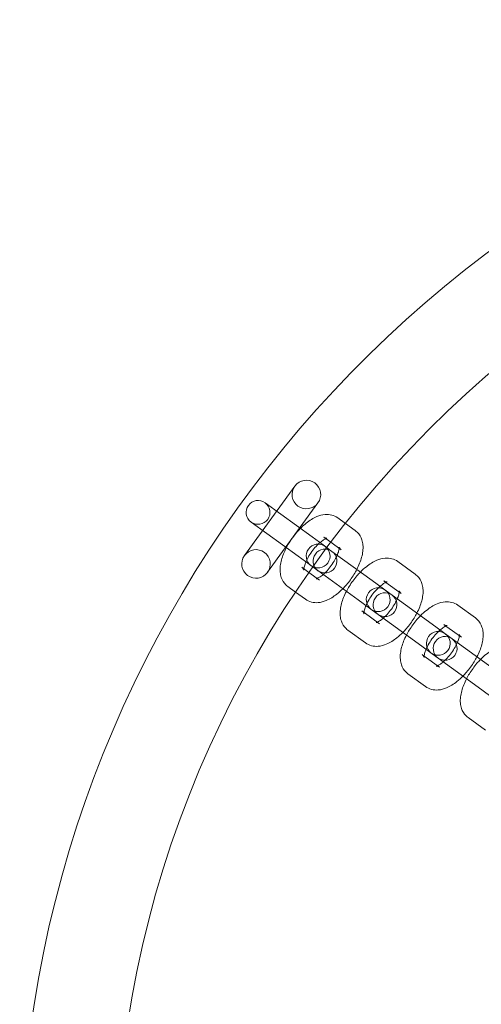
# Model space of a CAD drawing. Units: millimetres. Extents: x -33668 to -10249, y -7184 to 5822.
# Drawn here: x -13589 to -13492, y -643 to -436 of the extents above; entities that cross this region are included whole.
import ezdxf

# ---------------------------------------------------------------- set-up
doc = ezdxf.new("R2010")
doc.units = ezdxf.units.MM

# ---------------------------------------------------------------- blocks, each defined once
blk = doc.blocks.new('A$C39D940FE')
at = {"color": 0, "linetype": 'Continuous', "lineweight": 0}
for p, q in [((-13541.43, -548.4), (-13530.85, -533.83)), ((-13537.09, -537.33), (-13527.23, -544.49)), ((-13525.99, -537.36), (-13536.57, -551.92)), ((-13520.24, -541.66), (-13521.85, -540.49)), ((-13530.17, -548.54), (-13540.03, -541.37)), ((-13518.17, -543.17), (-13520.24, -541.66)), ((-13524.14, -546.74), (-13527.23, -544.49)), ((-13523.3, -545.62), (-13524.79, -544.54)), ((-13523.55, -547.17), (-13524.14, -546.74)), ((-13523.55, -547.17), (-13523.05, -547.53)), ((-13521.1, -547.22), (-13523.3, -545.62)), ((-13527.08, -550.79), (-13530.17, -548.54)), ((-13523.05, -547.53), (-13514.62, -553.65)), ((-13529.38, -550.85), (-13527.88, -551.93)), ((-13526.49, -551.22), (-13527.08, -550.79)), ((-13525.99, -551.57), (-13526.49, -551.22)), ((-13505.56, -552.33), (-13509.24, -549.65)), ((-13527.88, -551.93), (-13525.69, -553.53)), ((-13517.56, -557.7), (-13525.99, -551.57)), ((-13532.31, -554.89), (-13530.71, -556.06)), ((-13510.94, -556.33), (-13514.62, -553.65)), ((-13511.74, -554.02), (-13512.18, -553.7)), ((-13508.5, -556.37), (-13511.74, -554.02)), ((-13530.71, -556.06), (-13528.63, -557.57)), ((-13510.94, -556.33), (-13510.45, -556.69)), ((-13510.45, -556.69), (-13502.02, -562.81)), ((-13513.88, -560.38), (-13517.56, -557.7)), ((-13492.95, -561.49), (-13496.64, -558.81)), ((-13516.77, -560.01), (-13516.33, -560.33)), ((-13516.33, -560.33), (-13513.08, -562.69)), ((-13513.39, -560.73), (-13513.88, -560.38)), ((-13504.96, -566.86), (-13513.39, -560.73)), ((-13498.33, -565.49), (-13502.02, -562.81)), ((-13499.13, -563.18), (-13499.58, -562.86)), ((-13495.89, -565.53), (-13499.13, -563.18)), ((-13519.71, -564.05), (-13516.02, -566.73)), ((-13498.33, -565.49), (-13497.84, -565.85)), ((-13497.84, -565.85), (-13489.41, -571.97)), ((-13501.27, -569.54), (-13504.96, -566.86)), ((-13504.16, -569.17), (-13503.72, -569.49)), ((-13503.72, -569.49), (-13500.47, -571.84)), ((-13500.78, -569.89), (-13501.27, -569.54)), ((-13492.35, -576.02), (-13500.78, -569.89)), ((-13507.1, -573.21), (-13503.41, -575.89)), ((-13488.66, -578.7), (-13492.35, -576.02)), ((-13494.49, -582.37), (-13490.81, -585.05))]:
    blk.add_line(p, q, dxfattribs=at)
blk.add_circle((-13343.59, -681.01), 225, dxfattribs=at)
for centre, radius, start, end in [((-13343.59, -681.01), 245, 17.8257, 342.1743), ((-13528.42, -535.6), 3, 324, 144), ((-13528.42, -535.6), 3, 144, 324), ((-13538.56, -539.35), 2.5, 54, 234), ((-13538.56, -539.35), 2.5, 234, 54), ((-13539, -550.16), 3, 324, 144), ((-13525.96, -548.51), 2.5, 54, 234), ((-13525.96, -548.51), 2.5, 234, 54), ((-13524.52, -549.55), 2.5, 54, 234), ((-13539, -550.16), 3, 144, 324), ((-13524.52, -549.55), 2.5, 234, 54), ((-13513.35, -557.67), 2.5, 54, 234), ((-13513.35, -557.67), 2.5, 234, 54), ((-13511.92, -558.71), 2.5, 54, 234), ((-13511.92, -558.71), 2.5, 234, 54), ((-13500.74, -566.83), 2.5, 54, 234), ((-13500.74, -566.83), 2.5, 234, 54), ((-13499.31, -567.87), 2.5, 54, 234), ((-13499.31, -567.87), 2.5, 234, 54)]:
    blk.add_arc(centre, radius, start, end, dxfattribs=at)
for points, knots in [([(-13521.85, -540.49), (-13522.23, -540.22), (-13522.67, -540.02), (-13523.58, -539.78), (-13524.06, -539.75), (-13525.13, -539.84), (-13525.69, -540), (-13527.02, -540.55), (-13527.75, -541.02), (-13529.15, -542.14), (-13529.82, -542.8), (-13531.03, -544.2), (-13531.57, -544.94), (-13532.51, -546.47), (-13532.91, -547.26), (-13533.56, -548.89), (-13533.8, -549.72), (-13533.95, -551), (-13533.96, -551.43), (-13533.89, -552.25), (-13533.81, -552.62), (-13533.5, -553.54), (-13533.19, -554.1), (-13532.59, -554.68), (-13532.45, -554.79), (-13532.31, -554.89)], [4.712389, 4.712389, 4.712389, 4.712389, 4.876668, 4.876668, 5.061997, 5.061997, 5.322321, 5.322321, 5.708665, 5.708665, 6.094649, 6.094649, 6.458687, 6.458687, 6.822395, 6.822395, 7.205414, 7.205414, 7.402794, 7.402794, 7.56141, 7.56141, 7.793199, 7.793199, 7.853982, 7.853982, 7.853982, 7.853982]), ([(-13524.79, -544.54), (-13524.55, -544.71), (-13524.27, -544.77), (-13524.09, -544.77), (-13524.08, -544.77), (-13524.15, -544.78), (-13524.23, -544.81), (-13524.47, -544.91), (-13524.63, -545), (-13525.03, -545.25), (-13525.27, -545.43), (-13525.8, -545.89), (-13526.1, -546.17), (-13526.7, -546.82), (-13527, -547.19), (-13527.57, -547.98), (-13527.83, -548.39), (-13528.27, -549.19), (-13528.46, -549.58), (-13528.73, -550.26), (-13528.82, -550.57), (-13528.92, -551.03), (-13528.94, -551.2), (-13528.95, -551.4), (-13528.94, -551.45), (-13528.94, -551.42), (-13528.95, -551.36), (-13529.07, -551.15), (-13529.19, -550.98), (-13529.36, -550.86), (-13529.37, -550.85), (-13529.38, -550.85)], [4.712389, 4.712389, 4.712389, 4.712389, 4.997764, 4.997764, 5.174628, 5.174628, 5.346544, 5.346544, 5.54127, 5.54127, 5.766591, 5.766591, 6.018768, 6.018768, 6.28777, 6.28777, 6.562242, 6.562242, 6.830604, 6.830604, 7.0798, 7.0798, 7.296946, 7.296946, 7.479911, 7.479911, 7.648504, 7.648504, 7.847483, 7.847483, 7.853982, 7.853982, 7.853982, 7.853982]), ([(-13517.85, -551.31), (-13517.62, -550.88), (-13517.42, -550.45), (-13516.92, -549.18), (-13516.68, -548.35), (-13516.53, -547.07), (-13516.52, -546.63), (-13516.59, -545.82), (-13516.66, -545.45), (-13516.98, -544.53), (-13517.29, -543.96), (-13517.89, -543.38), (-13518.02, -543.27), (-13518.17, -543.17)], [3.480668, 3.480668, 3.480668, 3.480668, 3.680802, 3.680802, 4.063821, 4.063821, 4.261201, 4.261201, 4.419817, 4.419817, 4.651607, 4.651607, 4.712389, 4.712389, 4.712389, 4.712389]), ([(-13521.96, -548.32), (-13521.93, -548.26), (-13521.91, -548.19), (-13521.75, -547.8), (-13521.66, -547.5), (-13521.58, -547.11), (-13521.56, -546.99), (-13521.55, -546.89)], [3.6411473, 3.6411473, 3.6411473, 3.6411473, 3.6890114, 3.6890114, 3.9382078, 3.9382078, 4.0765142, 4.0765142, 4.0765142, 4.0765142]), ([(-13521.55, -546.89), (-13521.54, -546.84), (-13521.54, -546.79), (-13521.53, -546.66), (-13521.54, -546.61), (-13521.54, -546.64), (-13521.53, -546.7), (-13521.41, -546.91), (-13521.29, -547.08), (-13521.12, -547.21), (-13521.11, -547.21), (-13521.1, -547.22)], [4.0765142, 4.0765142, 4.0765142, 4.0765142, 4.1553538, 4.1553538, 4.3383183, 4.3383183, 4.5069115, 4.5069115, 4.7058904, 4.7058904, 4.712389, 4.712389, 4.712389, 4.712389]), ([(-13524.9, -552.37), (-13524.64, -552.14), (-13524.36, -551.87), (-13523.78, -551.24), (-13523.48, -550.87), (-13522.91, -550.09), (-13522.65, -549.68), (-13522.25, -548.94), (-13522.09, -548.62), (-13521.96, -548.32)], [2.642038, 2.642038, 2.642038, 2.642038, 2.8771752, 2.8771752, 3.1461776, 3.1461776, 3.4206492, 3.4206492, 3.6411473, 3.6411473, 3.6411473, 3.6411473]), ([(-13509.24, -549.65), (-13509.62, -549.38), (-13510.06, -549.18), (-13510.97, -548.94), (-13511.45, -548.91), (-13512.52, -549), (-13513.08, -549.16), (-13514.41, -549.71), (-13515.14, -550.18), (-13516.27, -551.08), (-13516.68, -551.46), (-13517.09, -551.87)], [4.712389, 4.712389, 4.712389, 4.712389, 4.876668, 4.876668, 5.061997, 5.061997, 5.322321, 5.322321, 5.708665, 5.708665, 5.94411, 5.94411, 5.94411, 5.94411]), ([(-13520.79, -555.36), (-13520.53, -555.1), (-13520.28, -554.82), (-13519.45, -553.86), (-13518.91, -553.12), (-13518.23, -552.01), (-13518.03, -551.66), (-13517.85, -551.31)], [2.8025176, 2.8025176, 2.8025176, 2.8025176, 2.9530565, 2.9530565, 3.3170942, 3.3170942, 3.4806677, 3.4806677, 3.4806677, 3.4806677]), ([(-13525.69, -553.53), (-13525.93, -553.35), (-13526.21, -553.29), (-13526.39, -553.29), (-13526.4, -553.3), (-13526.33, -553.28), (-13526.25, -553.25), (-13526.13, -553.2), (-13526.13, -553.2), (-13526.13, -553.2)], [1.5707963, 1.5707963, 1.5707963, 1.5707963, 1.8561711, 1.8561711, 2.0330356, 2.0330356, 2.2049511, 2.2049511, 2.2066711, 2.2066711, 2.2066711, 2.2066711]), ([(-13526.13, -553.2), (-13526.01, -553.15), (-13525.85, -553.06), (-13525.45, -552.81), (-13525.21, -552.63), (-13524.94, -552.4), (-13524.92, -552.38), (-13524.9, -552.37)], [2.2066711, 2.2066711, 2.2066711, 2.2066711, 2.3996773, 2.3996773, 2.6249982, 2.6249982, 2.642038, 2.642038, 2.642038, 2.642038]), ([(-13517.09, -551.87), (-13517.34, -552.13), (-13517.59, -552.4), (-13518.42, -553.36), (-13518.96, -554.1), (-13519.64, -555.21), (-13519.84, -555.56), (-13520.02, -555.91)], [5.9441103, 5.9441103, 5.9441103, 5.9441103, 6.0946492, 6.0946492, 6.4586869, 6.4586869, 6.6222604, 6.6222604, 6.6222604, 6.6222604]), ([(-13505.24, -560.47), (-13505.02, -560.04), (-13504.82, -559.61), (-13504.31, -558.34), (-13504.08, -557.51), (-13503.93, -556.23), (-13503.91, -555.79), (-13503.99, -554.98), (-13504.06, -554.61), (-13504.37, -553.69), (-13504.69, -553.12), (-13505.28, -552.54), (-13505.42, -552.43), (-13505.56, -552.33)], [3.480668, 3.480668, 3.480668, 3.480668, 3.680802, 3.680802, 4.063821, 4.063821, 4.261201, 4.261201, 4.419817, 4.419817, 4.651607, 4.651607, 4.712389, 4.712389, 4.712389, 4.712389]), ([(-13528.63, -557.57), (-13528.25, -557.85), (-13527.81, -558.04), (-13526.9, -558.29), (-13526.42, -558.31), (-13525.35, -558.23), (-13524.79, -558.06), (-13523.46, -557.51), (-13522.73, -557.04), (-13521.6, -556.14), (-13521.19, -555.76), (-13520.79, -555.36)], [1.570796, 1.570796, 1.570796, 1.570796, 1.735076, 1.735076, 1.920404, 1.920404, 2.180728, 2.180728, 2.567072, 2.567072, 2.802518, 2.802518, 2.802518, 2.802518]), ([(-13512.97, -554.85), (-13513.24, -555.08), (-13513.51, -555.35), (-13514.09, -555.98), (-13514.39, -556.35), (-13514.96, -557.14), (-13515.22, -557.55), (-13515.63, -558.28), (-13515.78, -558.6), (-13515.91, -558.9)], [5.7836307, 5.7836307, 5.7836307, 5.7836307, 6.0187679, 6.0187679, 6.2877703, 6.2877703, 6.5622418, 6.5622418, 6.7827399, 6.7827399, 6.7827399, 6.7827399]), ([(-13511.49, -553.93), (-13511.49, -553.93), (-13511.49, -553.93), (-13511.55, -553.94), (-13511.63, -553.97), (-13511.86, -554.07), (-13512.02, -554.16), (-13512.42, -554.41), (-13512.66, -554.59), (-13512.93, -554.82), (-13512.95, -554.84), (-13512.97, -554.85)], [5.1072388, 5.1072388, 5.1072388, 5.1072388, 5.1746283, 5.1746283, 5.3465438, 5.3465438, 5.54127, 5.54127, 5.7665909, 5.7665909, 5.7836307, 5.7836307, 5.7836307, 5.7836307]), ([(-13512.18, -553.7), (-13511.94, -553.87), (-13511.66, -553.93), (-13511.51, -553.93), (-13511.49, -553.93), (-13511.49, -553.93)], [4.712389, 4.712389, 4.712389, 4.712389, 4.9977638, 4.9977638, 5.1072388, 5.1072388, 5.1072388, 5.1072388]), ([(-13520.02, -555.91), (-13520.25, -556.34), (-13520.45, -556.78), (-13520.95, -558.04), (-13521.19, -558.88), (-13521.34, -560.16), (-13521.35, -560.59), (-13521.28, -561.41), (-13521.21, -561.78), (-13520.9, -562.7), (-13520.58, -563.26), (-13519.98, -563.84), (-13519.85, -563.95), (-13519.71, -564.05)], [6.62226, 6.62226, 6.62226, 6.62226, 6.822395, 6.822395, 7.205414, 7.205414, 7.402794, 7.402794, 7.56141, 7.56141, 7.793199, 7.793199, 7.853982, 7.853982, 7.853982, 7.853982]), ([(-13512.29, -561.53), (-13512.03, -561.3), (-13511.76, -561.03), (-13511.18, -560.4), (-13510.87, -560.03), (-13510.31, -559.25), (-13510.04, -558.83), (-13509.64, -558.1), (-13509.48, -557.78), (-13509.36, -557.48)], [2.642038, 2.642038, 2.642038, 2.642038, 2.8771752, 2.8771752, 3.1461776, 3.1461776, 3.4206492, 3.4206492, 3.6411473, 3.6411473, 3.6411473, 3.6411473]), ([(-13509.36, -557.48), (-13509.33, -557.42), (-13509.3, -557.35), (-13509.15, -556.96), (-13509.05, -556.66), (-13508.97, -556.27), (-13508.95, -556.15), (-13508.94, -556.05)], [3.6411473, 3.6411473, 3.6411473, 3.6411473, 3.6890114, 3.6890114, 3.9382078, 3.9382078, 4.0765142, 4.0765142, 4.0765142, 4.0765142]), ([(-13508.94, -556.05), (-13508.93, -556), (-13508.93, -555.95), (-13508.93, -555.82), (-13508.94, -555.77), (-13508.93, -555.8), (-13508.92, -555.86), (-13508.8, -556.07), (-13508.68, -556.24), (-13508.51, -556.37), (-13508.5, -556.37), (-13508.5, -556.37)], [4.0765142, 4.0765142, 4.0765142, 4.0765142, 4.1553538, 4.1553538, 4.3383183, 4.3383183, 4.5069115, 4.5069115, 4.7058904, 4.7058904, 4.712389, 4.712389, 4.712389, 4.712389]), ([(-13515.91, -558.9), (-13515.94, -558.97), (-13515.96, -559.03), (-13516.12, -559.42), (-13516.21, -559.73), (-13516.31, -560.19), (-13516.33, -560.36), (-13516.34, -560.55), (-13516.33, -560.6), (-13516.33, -560.6)], [6.7827399, 6.7827399, 6.7827399, 6.7827399, 6.8306041, 6.8306041, 7.0798004, 7.0798004, 7.2969465, 7.2969465, 7.4591318, 7.4591318, 7.4591318, 7.4591318]), ([(-13496.64, -558.81), (-13497.02, -558.53), (-13497.45, -558.34), (-13498.37, -558.1), (-13498.84, -558.07), (-13499.91, -558.16), (-13500.48, -558.32), (-13501.8, -558.87), (-13502.53, -559.34), (-13503.66, -560.24), (-13504.08, -560.62), (-13504.48, -561.03)], [4.712389, 4.712389, 4.712389, 4.712389, 4.876668, 4.876668, 5.061997, 5.061997, 5.322321, 5.322321, 5.708665, 5.708665, 5.94411, 5.94411, 5.94411, 5.94411]), ([(-13516.33, -560.6), (-13516.33, -560.6), (-13516.33, -560.6), (-13516.33, -560.58), (-13516.35, -560.52), (-13516.46, -560.31), (-13516.58, -560.14), (-13516.76, -560.02), (-13516.76, -560.01), (-13516.77, -560.01)], [7.4591318, 7.4591318, 7.4591318, 7.4591318, 7.479911, 7.479911, 7.6485042, 7.6485042, 7.847483, 7.847483, 7.8539816, 7.8539816, 7.8539816, 7.8539816]), ([(-13513.52, -562.36), (-13513.4, -562.31), (-13513.24, -562.22), (-13512.84, -561.97), (-13512.6, -561.79), (-13512.33, -561.56), (-13512.31, -561.54), (-13512.29, -561.53)], [2.2066711, 2.2066711, 2.2066711, 2.2066711, 2.3996773, 2.3996773, 2.6249982, 2.6249982, 2.642038, 2.642038, 2.642038, 2.642038]), ([(-13508.18, -564.52), (-13507.92, -564.26), (-13507.67, -563.98), (-13506.85, -563.02), (-13506.31, -562.28), (-13505.62, -561.17), (-13505.42, -560.82), (-13505.24, -560.47)], [2.8025176, 2.8025176, 2.8025176, 2.8025176, 2.9530565, 2.9530565, 3.3170942, 3.3170942, 3.4806677, 3.4806677, 3.4806677, 3.4806677]), ([(-13504.48, -561.03), (-13504.73, -561.29), (-13504.98, -561.56), (-13505.81, -562.52), (-13506.35, -563.26), (-13507.04, -564.37), (-13507.23, -564.72), (-13507.42, -565.07)], [5.9441103, 5.9441103, 5.9441103, 5.9441103, 6.0946492, 6.0946492, 6.4586869, 6.4586869, 6.6222604, 6.6222604, 6.6222604, 6.6222604]), ([(-13492.63, -569.63), (-13492.41, -569.2), (-13492.21, -568.77), (-13491.7, -567.5), (-13491.47, -566.66), (-13491.32, -565.39), (-13491.3, -564.95), (-13491.38, -564.14), (-13491.45, -563.77), (-13491.76, -562.85), (-13492.08, -562.28), (-13492.68, -561.7), (-13492.81, -561.59), (-13492.95, -561.49)], [3.480668, 3.480668, 3.480668, 3.480668, 3.680802, 3.680802, 4.063821, 4.063821, 4.261201, 4.261201, 4.419817, 4.419817, 4.651607, 4.651607, 4.712389, 4.712389, 4.712389, 4.712389]), ([(-13513.08, -562.69), (-13513.32, -562.51), (-13513.61, -562.45), (-13513.78, -562.45), (-13513.79, -562.46), (-13513.72, -562.44), (-13513.64, -562.41), (-13513.53, -562.36), (-13513.53, -562.36), (-13513.52, -562.36)], [1.5707963, 1.5707963, 1.5707963, 1.5707963, 1.8561711, 1.8561711, 2.0330356, 2.0330356, 2.2049511, 2.2049511, 2.2066711, 2.2066711, 2.2066711, 2.2066711]), ([(-13498.88, -563.09), (-13498.88, -563.09), (-13498.89, -563.09), (-13498.94, -563.1), (-13499.02, -563.13), (-13499.25, -563.23), (-13499.42, -563.32), (-13499.81, -563.57), (-13500.06, -563.75), (-13500.33, -563.98), (-13500.34, -564), (-13500.36, -564.01)], [5.1072388, 5.1072388, 5.1072388, 5.1072388, 5.1746283, 5.1746283, 5.3465438, 5.3465438, 5.54127, 5.54127, 5.7665909, 5.7665909, 5.7836307, 5.7836307, 5.7836307, 5.7836307]), ([(-13499.58, -562.86), (-13499.33, -563.03), (-13499.05, -563.09), (-13498.9, -563.09), (-13498.88, -563.09), (-13498.88, -563.09)], [4.712389, 4.712389, 4.712389, 4.712389, 4.9977638, 4.9977638, 5.1072388, 5.1072388, 5.1072388, 5.1072388]), ([(-13516.02, -566.73), (-13515.64, -567.01), (-13515.21, -567.2), (-13514.29, -567.45), (-13513.81, -567.47), (-13512.75, -567.39), (-13512.18, -567.22), (-13510.86, -566.67), (-13510.13, -566.2), (-13509, -565.3), (-13508.58, -564.92), (-13508.18, -564.52)], [1.570796, 1.570796, 1.570796, 1.570796, 1.735076, 1.735076, 1.920404, 1.920404, 2.180728, 2.180728, 2.567072, 2.567072, 2.802518, 2.802518, 2.802518, 2.802518]), ([(-13507.42, -565.07), (-13507.64, -565.5), (-13507.84, -565.94), (-13508.35, -567.2), (-13508.58, -568.04), (-13508.73, -569.31), (-13508.75, -569.75), (-13508.67, -570.57), (-13508.6, -570.94), (-13508.29, -571.86), (-13507.97, -572.42), (-13507.37, -573), (-13507.24, -573.11), (-13507.1, -573.21)], [6.62226, 6.62226, 6.62226, 6.62226, 6.822395, 6.822395, 7.205414, 7.205414, 7.402794, 7.402794, 7.56141, 7.56141, 7.793199, 7.793199, 7.853982, 7.853982, 7.853982, 7.853982]), ([(-13500.36, -564.01), (-13500.63, -564.24), (-13500.9, -564.51), (-13501.48, -565.14), (-13501.78, -565.51), (-13502.35, -566.29), (-13502.61, -566.71), (-13503.02, -567.44), (-13503.18, -567.76), (-13503.3, -568.06)], [5.7836307, 5.7836307, 5.7836307, 5.7836307, 6.0187679, 6.0187679, 6.2877703, 6.2877703, 6.5622418, 6.5622418, 6.7827399, 6.7827399, 6.7827399, 6.7827399]), ([(-13496.75, -566.64), (-13496.72, -566.58), (-13496.69, -566.51), (-13496.54, -566.12), (-13496.45, -565.82), (-13496.36, -565.43), (-13496.34, -565.31), (-13496.33, -565.21)], [3.6411473, 3.6411473, 3.6411473, 3.6411473, 3.6890114, 3.6890114, 3.9382078, 3.9382078, 4.0765142, 4.0765142, 4.0765142, 4.0765142]), ([(-13496.33, -565.21), (-13496.33, -565.16), (-13496.32, -565.11), (-13496.32, -564.98), (-13496.33, -564.93), (-13496.32, -564.96), (-13496.31, -565.02), (-13496.2, -565.23), (-13496.07, -565.4), (-13495.9, -565.53), (-13495.9, -565.53), (-13495.89, -565.53)], [4.0765142, 4.0765142, 4.0765142, 4.0765142, 4.1553538, 4.1553538, 4.3383183, 4.3383183, 4.5069115, 4.5069115, 4.7058904, 4.7058904, 4.712389, 4.712389, 4.712389, 4.712389]), ([(-13499.69, -570.69), (-13499.42, -570.46), (-13499.15, -570.19), (-13498.57, -569.56), (-13498.27, -569.19), (-13497.7, -568.41), (-13497.44, -567.99), (-13497.03, -567.26), (-13496.88, -566.94), (-13496.75, -566.64)], [2.642038, 2.642038, 2.642038, 2.642038, 2.8771752, 2.8771752, 3.1461776, 3.1461776, 3.4206492, 3.4206492, 3.6411473, 3.6411473, 3.6411473, 3.6411473]), ([(-13484.03, -567.97), (-13484.41, -567.69), (-13484.84, -567.5), (-13485.76, -567.26), (-13486.24, -567.23), (-13487.3, -567.32), (-13487.87, -567.48), (-13489.19, -568.03), (-13489.92, -568.5), (-13491.05, -569.4), (-13491.47, -569.78), (-13491.87, -570.19)], [4.712389, 4.712389, 4.712389, 4.712389, 4.876668, 4.876668, 5.061997, 5.061997, 5.322321, 5.322321, 5.708665, 5.708665, 5.94411, 5.94411, 5.94411, 5.94411]), ([(-13503.72, -569.76), (-13503.72, -569.76), (-13503.72, -569.76), (-13503.73, -569.74), (-13503.74, -569.68), (-13503.85, -569.47), (-13503.98, -569.3), (-13504.15, -569.18), (-13504.15, -569.17), (-13504.16, -569.17)], [7.4591318, 7.4591318, 7.4591318, 7.4591318, 7.479911, 7.479911, 7.6485042, 7.6485042, 7.847483, 7.847483, 7.8539816, 7.8539816, 7.8539816, 7.8539816]), ([(-13503.3, -568.06), (-13503.33, -568.13), (-13503.36, -568.19), (-13503.51, -568.58), (-13503.6, -568.89), (-13503.71, -569.35), (-13503.72, -569.52), (-13503.73, -569.71), (-13503.72, -569.76), (-13503.72, -569.76)], [6.7827399, 6.7827399, 6.7827399, 6.7827399, 6.8306041, 6.8306041, 7.0798004, 7.0798004, 7.2969465, 7.2969465, 7.4591318, 7.4591318, 7.4591318, 7.4591318]), ([(-13495.57, -573.68), (-13495.32, -573.42), (-13495.07, -573.14), (-13494.24, -572.18), (-13493.7, -571.44), (-13493.02, -570.33), (-13492.82, -569.98), (-13492.63, -569.63)], [2.8025176, 2.8025176, 2.8025176, 2.8025176, 2.9530565, 2.9530565, 3.3170942, 3.3170942, 3.4806677, 3.4806677, 3.4806677, 3.4806677]), ([(-13500.47, -571.84), (-13500.72, -571.67), (-13501, -571.61), (-13501.18, -571.61), (-13501.19, -571.62), (-13501.11, -571.6), (-13501.03, -571.57), (-13500.92, -571.52), (-13500.92, -571.52), (-13500.92, -571.52)], [1.5707963, 1.5707963, 1.5707963, 1.5707963, 1.8561711, 1.8561711, 2.0330356, 2.0330356, 2.2049511, 2.2049511, 2.2066711, 2.2066711, 2.2066711, 2.2066711]), ([(-13500.92, -571.52), (-13500.79, -571.47), (-13500.63, -571.38), (-13500.24, -571.13), (-13500, -570.95), (-13499.72, -570.72), (-13499.71, -570.7), (-13499.69, -570.69)], [2.2066711, 2.2066711, 2.2066711, 2.2066711, 2.3996773, 2.3996773, 2.6249982, 2.6249982, 2.642038, 2.642038, 2.642038, 2.642038]), ([(-13491.87, -570.19), (-13492.13, -570.45), (-13492.38, -570.72), (-13493.2, -571.68), (-13493.74, -572.42), (-13494.43, -573.53), (-13494.63, -573.88), (-13494.81, -574.23)], [5.9441103, 5.9441103, 5.9441103, 5.9441103, 6.0946492, 6.0946492, 6.4586869, 6.4586869, 6.6222604, 6.6222604, 6.6222604, 6.6222604]), ([(-13503.41, -575.89), (-13503.03, -576.17), (-13502.6, -576.36), (-13501.68, -576.61), (-13501.21, -576.63), (-13500.14, -576.55), (-13499.57, -576.38), (-13498.25, -575.83), (-13497.52, -575.36), (-13496.39, -574.46), (-13495.97, -574.08), (-13495.57, -573.68)], [1.570796, 1.570796, 1.570796, 1.570796, 1.735076, 1.735076, 1.920404, 1.920404, 2.180728, 2.180728, 2.567072, 2.567072, 2.802518, 2.802518, 2.802518, 2.802518]), ([(-13494.81, -574.23), (-13495.03, -574.66), (-13495.23, -575.1), (-13495.74, -576.36), (-13495.97, -577.2), (-13496.12, -578.47), (-13496.14, -578.91), (-13496.06, -579.73), (-13495.99, -580.1), (-13495.68, -581.02), (-13495.36, -581.58), (-13494.77, -582.16), (-13494.63, -582.27), (-13494.49, -582.37)], [6.62226, 6.62226, 6.62226, 6.62226, 6.822395, 6.822395, 7.205414, 7.205414, 7.402794, 7.402794, 7.56141, 7.56141, 7.793199, 7.793199, 7.853982, 7.853982, 7.853982, 7.853982])]:
    blk.add_open_spline(points, degree=3, knots=knots, dxfattribs=at)

msp = doc.modelspace()

# ---------------------------------------------------------------- block references
msp.add_blockref('A$C39D940FE', (0, 0))

doc.saveas('drawing.dxf')
